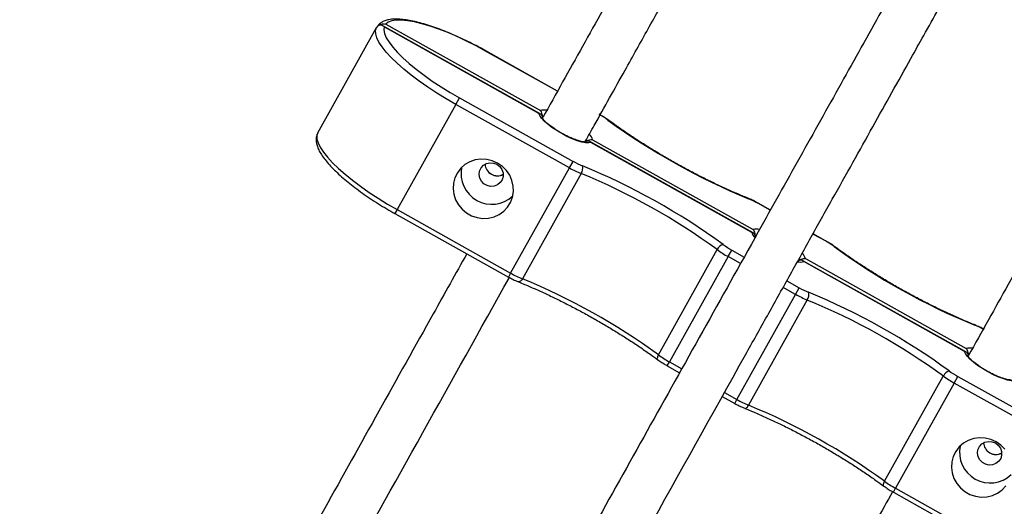
# Model space of a CAD drawing. Units: millimetres. Extents: x 15 to 205, y 5 to 292.
# Drawn here: x 117 to 119, y 162 to 162 of the extents above; entities that cross this region are included whole.
import ezdxf

# ---------------------------------------------------------------- set-up
doc = ezdxf.new("R2010")
doc.units = ezdxf.units.MM
doc.layers.add('TABELKA', color=7, linetype='Continuous', lineweight=50)
doc.styles.add('SLDTEXTSTYLE0', font='TXT', dxfattribs={"width": 0.75})
doc.dimstyles.new('SLDDIMSTYLE0', dxfattribs={"dimtxt": 3.5, "dimasz": 3.302, "dimexe": 0, "dimexo": 0.0625, "dimgap": 0.875, "dimtad": 1, "dimdec": 0, "dimlfac": 200, "dimrnd": 1e-09, "dimzin": 12, "dimdsep": 46, "dimtxsty": 'SLDTEXTSTYLE0', "dimsah": 1, "dimcen": 0.09, "dimadec": 0, "dimazin": 3, "dimtfac": 1, "dimtofl": 0, "dimtmove": 0, "dimatfit": 3, "dimfxl": 0, "dimfrac": 2, "dimtolj": 1, "dimtzin": 12, "dimarcsym": 0})

# ---------------------------------------------------------------- blocks, each defined once
blk = doc.blocks.new('_D')
at = {"layer": 'TABELKA'}
for p, q in [((105.85, 182.0829), (146.1711, 182.0829)), ((145.1711, 134.3788), (145.1711, 182.0829)), ((120.905, 134.3788), (146.1711, 134.3788))]:
    blk.add_line(p, q, dxfattribs=at)
for points in [[(145.1711, 182.0829), (144.6631, 178.7809), (145.6791, 178.7809)], [(145.1711, 134.3788), (145.6791, 137.6808), (144.6631, 137.6808)]]:
    blk.add_solid(points, dxfattribs=at)
at = {"layer": 'TABELKA', "insert": (140.6593, 155.7743), "char_height": 3.5, "attachment_point": 1, "rotation": 90, "style": 'SLDTEXTSTYLE0'}
blk.add_mtext('954', dxfattribs=at)

msp = doc.modelspace()

# ---------------------------------------------------------------- linework, layer by layer
at = {"color": 7, "linetype": 'Continuous', "lineweight": 25}
for p, q in [((117.7408, 162.14), (117.8372, 162.3125)), ((118.1055, 162.171), (117.8473, 162.3152)), ((118.1034, 162.1718), (117.8496, 162.3136)), ((117.8522, 162.3182), (118.106, 162.1764)), ((118.1341, 162.2084), (118.0163, 162.2742)), ((117.9672, 162.1865), (117.9732, 162.1972)), ((117.9732, 162.1972), (118.1595, 162.0931)), ((117.9672, 162.1865), (117.8709, 162.014)), ((118.1535, 162.0824), (117.9672, 162.1865)), ((118.1915, 162.1286), (118.4552, 161.9813)), ((118.4547, 161.9759), (118.1871, 162.1254)), ((118.4526, 161.9767), (118.1889, 162.124)), ((118.0571, 161.9099), (118.1535, 162.0824)), ((118.1535, 162.0824), (118.1595, 162.0931)), ((118.1727, 162.0731), (118.0763, 161.9006)), ((117.8709, 162.014), (118.0571, 161.9099)), ((118.4833, 162.0133), (118.4629, 162.0247)), ((117.8673, 162.0076), (118.0535, 161.9035)), ((118.5736, 161.9629), (118.5532, 161.9743)), ((118.2995, 161.7759), (118.3959, 161.9484)), ((118.4139, 161.9369), (118.3175, 161.7644)), ((118.4139, 161.9369), (118.4199, 161.9477)), ((118.5407, 161.9336), (118.8044, 161.7863)), ((118.8039, 161.7808), (118.5363, 161.9303)), ((118.8018, 161.7816), (118.5381, 161.9289)), ((118.5245, 161.8751), (118.5305, 161.8859)), ((118.4282, 161.7026), (118.5245, 161.8751)), ((118.5437, 161.8659), (118.4474, 161.6933)), ((118.3139, 161.758), (118.3343, 161.7466)), ((118.6706, 161.5687), (118.7669, 161.7412)), ((118.7849, 161.7297), (118.7909, 161.7404)), ((118.7909, 161.7404), (118.9772, 161.6363)), ((118.7849, 161.7297), (118.6886, 161.5572)), ((118.9712, 161.6256), (118.7849, 161.7297)), ((118.4042, 161.7076), (118.4246, 161.6962)), ((118.685, 161.5508), (118.8712, 161.4467)), ((118.6886, 161.5572), (118.8748, 161.4531))]:
    msp.add_line(p, q, dxfattribs=at)
at = {"color": 8, "linetype": 'Continuous', "lineweight": 25}
for p, q in [((118.0163, 162.2742), (118.0161, 162.2739)), ((118.1339, 162.2081), (118.0161, 162.2739)), ((117.8709, 162.014), (117.8673, 162.0076)), ((118.4627, 162.0244), (118.4629, 162.0247)), ((118.4831, 162.013), (118.4627, 162.0244)), ((118.5734, 161.9626), (118.553, 161.974)), ((118.5734, 161.9626), (118.5736, 161.9629)), ((118.4343, 161.9255), (118.4139, 161.9369)), ((118.4199, 161.9477), (118.4403, 161.9363)), ((118.0571, 161.9099), (118.0535, 161.9035)), ((118.5245, 161.8751), (118.5041, 161.8865)), ((118.5101, 161.8973), (118.5305, 161.8859)), ((118.3139, 161.758), (118.3175, 161.7644)), ((118.3175, 161.7644), (118.3379, 161.753)), ((118.4078, 161.714), (118.4282, 161.7026)), ((118.4246, 161.6962), (118.4282, 161.7026)), ((118.685, 161.5508), (118.6886, 161.5572))]:
    msp.add_line(p, q, dxfattribs=at)
at = {"color": 7, "linetype": 'Continuous', "lineweight": 25, "flags": 128}
for points in [[(118.0161, 162.2739), (118.0005, 162.2824), (117.9848, 162.2903), (117.9692, 162.2975), (117.9539, 162.3041), (117.9391, 162.3098), (117.9249, 162.3147), (117.9115, 162.3186), (117.8991, 162.3216), (117.8879, 162.3236), (117.8778, 162.3246), (117.8691, 162.3245), (117.8619, 162.3234), (117.8562, 162.3213), (117.8522, 162.3182)], [(117.9672, 162.1865), (117.9514, 162.1956), (117.936, 162.2051), (117.9211, 162.2148), (117.9071, 162.2247), (117.8939, 162.2346), (117.8818, 162.2444), (117.8708, 162.254), (117.8612, 162.2634), (117.853, 162.2723), (117.8463, 162.2807), (117.8411, 162.2886), (117.8376, 162.2957), (117.8358, 162.3022), (117.8356, 162.3078), (117.8372, 162.3125)], [(117.8496, 162.3136), (117.8491, 162.3085), (117.8502, 162.3025), (117.8531, 162.2958), (117.8576, 162.2884), (117.8637, 162.2803), (117.8713, 162.2718), (117.8803, 162.2628), (117.8907, 162.2535), (117.9023, 162.244), (117.915, 162.2344), (117.9285, 162.2248), (117.9429, 162.2153), (117.9578, 162.2061), (117.9732, 162.1972)], [(118.1889, 162.124), (118.1852, 162.1232), (118.18, 162.1235), (118.1736, 162.1248), (118.1662, 162.127), (118.1581, 162.1302), (118.1495, 162.1341), (118.1409, 162.1386), (118.1326, 162.1436), (118.1248, 162.1488), (118.1179, 162.154), (118.1121, 162.1592), (118.1076, 162.1639), (118.1047, 162.1682), (118.1034, 162.1718)], [(117.7408, 162.14), (117.7393, 162.1353), (117.7394, 162.1297), (117.7413, 162.1232), (117.7448, 162.1161), (117.7499, 162.1082), (117.7566, 162.0998), (117.7648, 162.0908), (117.7745, 162.0815), (117.7854, 162.0719), (117.7975, 162.0621), (117.8107, 162.0522), (117.8248, 162.0423), (117.8396, 162.0326), (117.855, 162.0231), (117.8709, 162.014)], [(118.0357, 162.0903), (118.027, 162.0941), (118.0178, 162.0963), (118.0084, 162.0968), (117.9991, 162.0955), (117.9903, 162.0925), (117.9822, 162.0878), (117.9753, 162.0818), (117.9697, 162.0745), (117.9656, 162.0663), (117.9632, 162.0575), (117.9626, 162.0483), (117.9638, 162.0391), (117.9667, 162.0302), (117.9713, 162.022), (117.9773, 162.0147), (117.9846, 162.0086), (117.9929, 162.004), (118.0019, 162.0009), (118.0113, 161.9996), (118.0207, 162), (118.0298, 162.0022), (118.0382, 162.006), (118.0457, 162.0114), (118.052, 162.0181), (118.0569, 162.0258), (118.0601, 162.0344), (118.0616, 162.0435), (118.0614, 162.0527), (118.0593, 162.0618), (118.0555, 162.0704), (118.0502, 162.0782), (118.0435, 162.0849), (118.0357, 162.0903)], [(118.0346, 162.0883), (118.0393, 162.0846), (118.0428, 162.0798), (118.0447, 162.0743), (118.0449, 162.0685), (118.0433, 162.063), (118.0401, 162.0582), (118.0356, 162.0546), (118.0301, 162.0525), (118.0243, 162.052), (118.0185, 162.0533), (118.0133, 162.0562), (118.0091, 162.0605), (118.0064, 162.0657), (118.0053, 162.0715), (118.006, 162.0772), (118.0085, 162.0824), (118.0123, 162.0867), (118.0174, 162.0895), (118.0231, 162.0908), (118.029, 162.0904), (118.0346, 162.0883)], [(118.8873, 161.7338), (118.8836, 161.7331), (118.8784, 161.7333), (118.872, 161.7346), (118.8646, 161.7369), (118.8565, 161.74), (118.848, 161.7439), (118.8393, 161.7484), (118.831, 161.7534), (118.8232, 161.7586), (118.8163, 161.7639), (118.8105, 161.769), (118.806, 161.7738), (118.8031, 161.778), (118.8018, 161.7816)], [(118.8534, 161.6335), (118.8447, 161.6373), (118.8355, 161.6395), (118.826, 161.64), (118.8168, 161.6387), (118.8079, 161.6357), (118.7999, 161.631), (118.793, 161.625), (118.7874, 161.6177), (118.7833, 161.6095), (118.7809, 161.6007), (118.7803, 161.5915), (118.7815, 161.5823), (118.7844, 161.5734), (118.789, 161.5652), (118.795, 161.5579), (118.8023, 161.5518), (118.8106, 161.5472), (118.8196, 161.5441), (118.829, 161.5428), (118.8384, 161.5432), (118.8475, 161.5454), (118.8559, 161.5492), (118.8634, 161.5546), (118.8697, 161.5613)], [(118.8523, 161.6315), (118.857, 161.6278), (118.8605, 161.623), (118.8624, 161.6175), (118.8625, 161.6117), (118.861, 161.6062), (118.8578, 161.6014), (118.8533, 161.5978), (118.8478, 161.5957), (118.842, 161.5952), (118.8362, 161.5965), (118.831, 161.5994), (118.8268, 161.6037), (118.8241, 161.6089), (118.823, 161.6147), (118.8237, 161.6204), (118.8261, 161.6256), (118.83, 161.6299), (118.8351, 161.6327), (118.8408, 161.634), (118.8467, 161.6336), (118.8523, 161.6315)], [(118.8679, 161.6214), (118.8612, 161.6281), (118.8534, 161.6335)]]:
    msp.add_lwpolyline(points, dxfattribs=at)
at = {"color": 8, "linetype": 'Continuous', "lineweight": 25, "flags": 128}
for points in [[(118.218, 162.1603), (118.2176, 162.1605), (118.2167, 162.1607)], [(118.4464, 162.0327), (118.4468, 162.0325), (118.4474, 162.0318)], [(118.5878, 161.9534), (118.5886, 161.9532), (118.589, 161.953)], [(118.0763, 161.9006), (118.0754, 161.8991), (118.0744, 161.8977), (118.0733, 161.8967), (118.0723, 161.8959), (118.0713, 161.8955), (118.0704, 161.8954), (118.07, 161.8955)], [(118.8184, 161.8245), (118.8178, 161.8252), (118.8174, 161.8254)], [(118.2995, 161.7759), (118.2987, 161.7743), (118.2981, 161.7727), (118.2978, 161.7713), (118.2977, 161.77), (118.2978, 161.7689), (118.2982, 161.7682), (118.2985, 161.7679)], [(118.4411, 161.6883), (118.4415, 161.6882), (118.4423, 161.6882), (118.4433, 161.6886), (118.4443, 161.6894), (118.4454, 161.6904), (118.4464, 161.6918), (118.4474, 161.6933)], [(118.6695, 161.5606), (118.6693, 161.5609), (118.6688, 161.5617), (118.6687, 161.5627), (118.6688, 161.564), (118.6691, 161.5654), (118.6698, 161.567), (118.6706, 161.5687)]]:
    msp.add_lwpolyline(points, dxfattribs=at)
at = {"color": 8, "linetype": 'Continuous', "lineweight": 25}
for centre, radius, start, end in [((118.1117, 162.1553), 0.0219, 78.4854, 105.1809), ((118.1706, 162.1225), 0.0218, 16.4082, 42.9809), ((118.4609, 161.9602), 0.0219, 78.4854, 105.1809), ((118.4735, 161.9829), 0.0218, 196.4082, 222.9809), ((118.5198, 161.9274), 0.0218, 16.4082, 42.9809), ((118.5324, 161.95), 0.0219, 258.4854, 285.1809), ((118.8101, 161.7652), 0.0219, 78.4854, 105.1809)]:
    msp.add_arc(centre, radius, start, end, dxfattribs=at)
at = {"color": 7, "linetype": 'Continuous', "lineweight": 25}
for centre, radius, start, end in [((118.1351, 162.0488), 0.1385, 53.8664, 60.9358), ((118.8656, 163.0514), 1.102, 233.9256, 247.6947), ((118.0261, 162.0732), 0.0504, 168.4869, 313.1334), ((118.0352, 162.0897), 0.0201, 183.3527, 241.2475), ((118.0354, 162.0898), 0.0203, 183.5711, 298.0492), ((118.2382, 162.2333), 0.1731, 240.6845, 247.7539), ((118.2273, 162.2139), 0.1385, 240.6845, 247.7539), ((118.1601, 162.0818), 0.0153, 325.6623, 14.914), ((117.7566, 161.0662), 1.102, 53.9256, 67.6947), ((118.0354, 162.0895), 0.0201, 240.3728, 298.2676), ((117.768, 161.0865), 1.0664, 53.9256, 67.6947), ((118.3949, 161.9036), 0.1385, 60.6845, 67.7539), ((118.4099, 161.9422), 0.0153, 106.7063, 155.958), ((118.4872, 162.0687), 0.1385, 233.8664, 240.9358), ((118.5061, 161.8415), 0.1385, 53.8664, 60.9358), ((119.2367, 162.8441), 1.102, 233.9256, 247.6947), ((118.498, 162.0882), 0.1731, 233.8664, 240.9358), ((118.1419, 162.0608), 0.1731, 240.6845, 247.7539), ((117.6716, 160.914), 1.0664, 53.9256, 67.6947), ((118.5983, 162.0066), 0.1385, 240.6845, 247.7539), ((118.6093, 162.0261), 0.1731, 240.6845, 247.7539), ((118.5311, 161.8745), 0.0153, 325.6623, 14.914), ((118.1276, 160.8589), 1.102, 53.9256, 67.6947), ((118.139, 160.8792), 1.0664, 53.9256, 67.6947), ((118.766, 161.6964), 0.1385, 60.6845, 67.7539), ((118.4016, 161.9157), 0.1731, 233.8664, 240.9358), ((118.7809, 161.7349), 0.0153, 106.7063, 155.958), ((118.869, 161.881), 0.1731, 233.8664, 240.9358), ((118.8582, 161.8614), 0.1385, 233.8664, 240.9358), ((118.5129, 161.8536), 0.1731, 240.6845, 247.7539), ((118.0426, 160.7067), 1.0664, 53.9256, 67.6947), ((118.8438, 161.6164), 0.0504, 168.4869, 313.1334), ((118.8531, 161.633), 0.0203, 183.5711, 298.0492), ((118.8529, 161.6329), 0.0201, 183.4942, 241.246), ((118.8531, 161.6327), 0.0201, 240.3832, 297.2645), ((118.7726, 161.7085), 0.1731, 233.8664, 240.9358)]:
    msp.add_arc(centre, radius, start, end, dxfattribs=at)
for points, knots in [([(119.034, 162.9991), (119.0195, 162.9731), (118.9911, 162.9222), (118.9496, 162.8479), (118.9105, 162.778), (118.8743, 162.7132), (118.8409, 162.6535), (118.8104, 162.5988), (118.7833, 162.5504), (118.7596, 162.5079), (118.739, 162.4711), (118.7201, 162.4371), (118.7019, 162.4046), (118.6837, 162.372), (118.6495, 162.3107), (118.5987, 162.2199), (118.5313, 162.0993), (118.4253, 161.9095), (118.2811, 161.6513), (118.051, 161.2394), (117.7729, 160.7417), (117.4586, 160.179), (117.1558, 159.637), (116.8645, 159.1156), (116.5732, 158.5942), (116.2802, 158.0696), (115.9853, 157.5418), (115.6887, 157.0109), (115.3922, 156.4801), (115.0957, 155.9494), (114.7895, 155.4012), (114.4735, 154.8356), (114.2445, 154.4256), (114.1121, 154.1886), (114.0763, 154.1246), (114.0408, 154.061), (114.0059, 153.9986), (113.9721, 153.9381), (113.9395, 153.8797), (113.9078, 153.8229), (113.8799, 153.773), (113.8543, 153.7273), (113.83, 153.6836), (113.8024, 153.6343), (113.7717, 153.5794), (113.7379, 153.5188), (113.7017, 153.4541), (113.6633, 153.3853), (113.6227, 153.3127), (113.5794, 153.2351), (113.5336, 153.1532), (113.5023, 153.0971), (113.4864, 153.0686)], [0, 0, 0, 0, 0.007866, 0.015433, 0.022487, 0.029029, 0.035058, 0.040575, 0.04558, 0.049717, 0.053424, 0.056737, 0.059994, 0.063272, 0.066573, 0.078543, 0.090774, 0.103054, 0.135947, 0.16884, 0.227578, 0.286315, 0.338759, 0.391204, 0.443648, 0.496092, 0.54949, 0.602888, 0.656285, 0.709683, 0.763081, 0.821818, 0.880556, 0.887017, 0.893478, 0.899935, 0.906247, 0.912349, 0.918239, 0.923919, 0.929514, 0.933347, 0.93775, 0.942722, 0.948263, 0.954374, 0.961054, 0.967873, 0.975199, 0.983031, 0.991369, 1, 1, 1, 1]), ([(113.5562, 153.0296), (113.5707, 153.0556), (113.5992, 153.1066), (113.6407, 153.1808), (113.6797, 153.2507), (113.716, 153.3155), (113.7493, 153.3753), (113.7799, 153.43), (113.8069, 153.4784), (113.8306, 153.5208), (113.8512, 153.5577), (113.8702, 153.5917), (113.8884, 153.6242), (113.9066, 153.6567), (113.9408, 153.718), (113.9916, 153.8089), (114.0589, 153.9295), (114.165, 154.1193), (114.3092, 154.3774), (114.5393, 154.7894), (114.8174, 155.2871), (115.1317, 155.8498), (115.4345, 156.3918), (115.7257, 156.9131), (116.017, 157.4345), (116.3101, 157.9592), (116.605, 158.487), (116.9016, 159.0179), (117.1981, 159.5487), (117.4946, 160.0794), (117.8008, 160.6275), (118.1168, 161.1931), (118.3458, 161.6031), (118.4782, 161.8401), (118.514, 161.9042), (118.5495, 161.9678), (118.5844, 162.0302), (118.6182, 162.0907), (118.6508, 162.1491), (118.6825, 162.2058), (118.7104, 162.2558), (118.7359, 162.3015), (118.7603, 162.3451), (118.7879, 162.3944), (118.8185, 162.4493), (118.8524, 162.5099), (118.8886, 162.5747), (118.927, 162.6435), (118.9676, 162.7161), (119.0109, 162.7937), (119.0567, 162.8756), (119.088, 162.9316), (119.1039, 162.9601)], [0, 0, 0, 0, 0.007866, 0.015433, 0.022487, 0.029029, 0.035058, 0.040575, 0.04558, 0.049717, 0.053424, 0.056737, 0.059994, 0.063272, 0.066573, 0.078543, 0.090774, 0.103054, 0.135947, 0.16884, 0.227578, 0.286315, 0.338759, 0.391204, 0.443648, 0.496092, 0.54949, 0.602888, 0.656285, 0.709683, 0.763081, 0.821818, 0.880556, 0.887017, 0.893478, 0.899935, 0.906247, 0.912349, 0.918239, 0.923919, 0.929514, 0.933347, 0.93775, 0.942722, 0.948263, 0.954374, 0.961054, 0.967873, 0.975199, 0.983031, 0.991369, 1, 1, 1, 1]), ([(118.4435, 162.7622), (118.4355, 162.7479), (118.42, 162.7202), (118.3979, 162.6806), (118.3778, 162.6446), (118.3593, 162.6115), (118.3415, 162.5797), (118.3238, 162.5479), (118.2904, 162.4881), (118.2408, 162.3993), (118.1754, 162.2822), (118.1315, 162.2038), (118.1098, 162.1648)], [0, 0, 0, 0, 0.072014, 0.139088, 0.199181, 0.252901, 0.305694, 0.358847, 0.41236, 0.606425, 0.804706, 1, 1, 1, 1]), ([(118.1796, 162.1257), (118.1844, 162.1344), (118.2061, 162.1733), (118.2343, 162.2236), (118.2638, 162.2765), (118.2826, 162.3102), (118.301, 162.3431), (118.319, 162.3753), (118.3369, 162.4073), (118.3556, 162.4409), (118.3764, 162.4781), (118.4002, 162.5207), (118.4271, 162.5689), (118.4571, 162.6225), (118.4862, 162.6745), (118.5052, 162.7087), (118.5133, 162.7232)], [0, 0, 0, 0, 0.043381, 0.194988, 0.252463, 0.308761, 0.363884, 0.41783, 0.470599, 0.524234, 0.586371, 0.657736, 0.738331, 0.828154, 0.927206, 1, 1, 1, 1]), ([(119.1419, 162.372), (119.1339, 162.3577), (119.1184, 162.33), (119.0963, 162.2904), (119.0762, 162.2544), (119.0577, 162.2213), (119.0399, 162.1895), (119.0222, 162.1578), (118.9888, 162.0979), (118.9392, 162.0091), (118.8738, 161.8921), (118.8299, 161.8136), (118.8082, 161.7747)], [0, 0, 0, 0, 0.072055, 0.139126, 0.199216, 0.252934, 0.305724, 0.358875, 0.412386, 0.606442, 0.804714, 1, 1, 1, 1]), ([(118.0163, 162.2742), (118.0137, 162.2756), (118.0064, 162.2797), (117.9942, 162.286), (117.9798, 162.2931), (117.9654, 162.2997), (117.9513, 162.3057), (117.9375, 162.311), (117.9242, 162.3156), (117.9115, 162.3194), (117.8995, 162.3225), (117.8882, 162.3247), (117.8777, 162.326), (117.8681, 162.3265), (117.8595, 162.3259), (117.8522, 162.3242), (117.8462, 162.3217), (117.8414, 162.3182), (117.8384, 162.3147), (117.8372, 162.3124), (117.8368, 162.3118)], [0, 0, 0, 0, 0.032067, 0.093033, 0.154034, 0.215078, 0.276192, 0.337411, 0.39878, 0.460359, 0.522235, 0.584531, 0.647428, 0.711181, 0.776067, 0.835239, 0.888499, 0.936731, 0.982348, 1, 1, 1, 1]), ([(117.8372, 162.3125), (117.8377, 162.3132), (117.8386, 162.3147), (117.841, 162.3166), (117.8443, 162.3182), (117.8483, 162.3189), (117.8509, 162.3185), (117.8522, 162.3182), (117.8522, 162.3182)], [0, 0, 0, 0, 0.138154, 0.275676, 0.468705, 0.73901, 0.997672, 1, 1, 1, 1]), ([(117.8496, 162.3136), (117.8496, 162.3136), (117.8487, 162.3144), (117.8466, 162.3158), (117.8434, 162.3166), (117.8407, 162.316), (117.8386, 162.3146), (117.8376, 162.3132), (117.8372, 162.3125)], [0, 0, 0, 0, 0.0023279, 0.2609904, 0.5312948, 0.7243239, 0.8618462, 1, 1, 1, 1]), ([(118.109, 162.1649), (118.109, 162.1654), (118.1094, 162.1672), (118.109, 162.1705), (118.1078, 162.1739), (118.1066, 162.1758), (118.106, 162.1764), (118.106, 162.1764)], [0, 0, 0, 0, 0.104922, 0.368424, 0.7172, 0.996894, 1, 1, 1, 1]), ([(118.1034, 162.1718), (118.1034, 162.1718), (118.1043, 162.1716), (118.1061, 162.1709), (118.108, 162.1688), (118.109, 162.1665), (118.1088, 162.1651), (118.1088, 162.1647)], [0, 0, 0, 0, 0.003147, 0.286511, 0.639864, 0.906822, 1, 1, 1, 1]), ([(118.1804, 162.1248), (118.1804, 162.1248), (118.1806, 162.1249), (118.1793, 162.1247), (118.1768, 162.1249), (118.1728, 162.1256), (118.1677, 162.127), (118.1615, 162.1292), (118.1546, 162.1321), (118.1473, 162.1356), (118.1398, 162.1395), (118.1327, 162.1439), (118.126, 162.1484), (118.1201, 162.1528), (118.1152, 162.157), (118.1117, 162.1606), (118.1095, 162.1632), (118.1086, 162.1649), (118.1086, 162.165), (118.1085, 162.165)], [0, 0, 0, 0, 0.017973, 0.065434, 0.117765, 0.175845, 0.238636, 0.304671, 0.372716, 0.441922, 0.511728, 0.581744, 0.651574, 0.720829, 0.789016, 0.855387, 0.911744, 0.962809, 1, 1, 1, 1]), ([(118.218, 162.1603), (118.2168, 162.1611), (118.2135, 162.1635), (118.2084, 162.1668), (118.2042, 162.1692), (118.2025, 162.1702)], [0, 0, 0, 0, 0.2371031, 0.6905231, 1, 1, 1, 1]), ([(118.4464, 162.0327), (118.4432, 162.034), (118.4337, 162.0379), (118.4178, 162.0447), (118.3987, 162.0535), (118.3794, 162.0628), (118.3601, 162.0726), (118.3407, 162.0828), (118.3215, 162.0935), (118.3026, 162.1045), (118.2839, 162.1158), (118.2657, 162.1273), (118.2481, 162.139), (118.2321, 162.15), (118.2223, 162.1571), (118.218, 162.1603)], [0, 0, 0, 0, 0.042626, 0.123584, 0.204599, 0.28566, 0.366756, 0.447876, 0.529008, 0.610144, 0.691273, 0.772384, 0.853468, 0.934514, 1, 1, 1, 1]), ([(117.7408, 162.1399), (117.7403, 162.1389), (117.7389, 162.1362), (117.7379, 162.1312), (117.7379, 162.1252), (117.7394, 162.1188), (117.7421, 162.1118), (117.7465, 162.1042), (117.7523, 162.096), (117.7594, 162.0876), (117.7677, 162.079), (117.777, 162.0702), (117.7874, 162.0613), (117.7986, 162.0523), (117.8106, 162.0434), (117.8234, 162.0345), (117.8367, 162.0257), (117.8503, 162.0173), (117.8606, 162.0113), (117.8662, 162.0082), (117.8673, 162.0076)], [0, 0, 0, 0, 0.027683, 0.075606, 0.124663, 0.17788, 0.237072, 0.30108, 0.366324, 0.430693, 0.494159, 0.556956, 0.619286, 0.681291, 0.743072, 0.804695, 0.866211, 0.927656, 0.985826, 1, 1, 1, 1]), ([(118.1802, 162.1252), (118.1805, 162.1255), (118.1819, 162.1267), (118.1849, 162.1281), (118.1884, 162.1289), (118.1906, 162.1288), (118.1915, 162.1286), (118.1915, 162.1286)], [0, 0, 0, 0, 0.100861, 0.365558, 0.715917, 0.996879, 1, 1, 1, 1]), ([(118.1889, 162.124), (118.1889, 162.124), (118.1883, 162.1247), (118.1867, 162.1259), (118.1839, 162.1264), (118.1815, 162.126), (118.1803, 162.1251), (118.18, 162.1249)], [0, 0, 0, 0, 0.003147, 0.286511, 0.639864, 0.906822, 1, 1, 1, 1]), ([(118.4629, 162.0247), (118.4616, 162.0254), (118.4579, 162.0275), (118.4523, 162.0302), (118.4481, 162.032), (118.4464, 162.0327)], [0, 0, 0, 0, 0.235943, 0.685922, 1, 1, 1, 1]), ([(118.4582, 161.9698), (118.4583, 161.9703), (118.4586, 161.9721), (118.4582, 161.9754), (118.457, 161.9788), (118.4558, 161.9807), (118.4552, 161.9813), (118.4552, 161.9813)], [0, 0, 0, 0, 0.104922, 0.368424, 0.7172, 0.996894, 1, 1, 1, 1]), ([(118.4526, 161.9767), (118.4526, 161.9767), (118.4535, 161.9765), (118.4553, 161.9758), (118.4572, 161.9737), (118.4582, 161.9714), (118.458, 161.97), (118.458, 161.9696)], [0, 0, 0, 0, 0.0031472, 0.2865109, 0.6398635, 0.9068222, 1, 1, 1, 1]), ([(118.589, 161.953), (118.5879, 161.9538), (118.5846, 161.9562), (118.5794, 161.9596), (118.5752, 161.9619), (118.5736, 161.9629)], [0, 0, 0, 0, 0.237103, 0.690523, 1, 1, 1, 1]), ([(118.8175, 161.8254), (118.8142, 161.8267), (118.8048, 161.8306), (118.7889, 161.8375), (118.7697, 161.8462), (118.7504, 161.8555), (118.7311, 161.8653), (118.7117, 161.8755), (118.6925, 161.8862), (118.6736, 161.8972), (118.655, 161.9085), (118.6368, 161.92), (118.6191, 161.9317), (118.6032, 161.9427), (118.5934, 161.9498), (118.589, 161.953)], [0, 0, 0, 0, 0.042626, 0.123584, 0.204599, 0.28566, 0.366756, 0.447876, 0.529008, 0.610144, 0.691273, 0.772384, 0.853468, 0.934514, 1, 1, 1, 1]), ([(117.9851, 161.9417), (117.9668, 161.9089), (117.889, 161.7697), (117.7767, 161.5686), (117.6825, 161.4), (117.648, 161.3382)], [0, 0, 0, 0, 0.163412, 0.693425, 1, 1, 1, 1]), ([(118.5294, 161.9301), (118.5297, 161.9304), (118.5311, 161.9316), (118.5341, 161.933), (118.5376, 161.9338), (118.5398, 161.9337), (118.5407, 161.9336), (118.5407, 161.9336)], [0, 0, 0, 0, 0.100861, 0.365558, 0.715917, 0.996879, 1, 1, 1, 1]), ([(118.5381, 161.9289), (118.5381, 161.9289), (118.5375, 161.9296), (118.5359, 161.9308), (118.5331, 161.9313), (118.5307, 161.9309), (118.5295, 161.93), (118.5293, 161.9298)], [0, 0, 0, 0, 0.0031472, 0.2865109, 0.6398635, 0.9068222, 1, 1, 1, 1]), ([(117.7178, 161.2992), (117.7354, 161.3307), (117.8481, 161.5323), (117.9603, 161.7332), (118.055, 161.9027)], [0, 0, 0, 0, 0.156127, 1, 1, 1, 1]), ([(118.0535, 161.9035), (118.0548, 161.9028), (118.0586, 161.9007), (118.0642, 161.898), (118.0683, 161.8962), (118.07, 161.8955)], [0, 0, 0, 0, 0.235943, 0.685922, 1, 1, 1, 1]), ([(118.07, 161.8955), (118.0733, 161.8942), (118.0827, 161.8903), (118.0986, 161.8835), (118.1177, 161.8747), (118.1371, 161.8654), (118.1564, 161.8556), (118.1758, 161.8454), (118.195, 161.8347), (118.2139, 161.8237), (118.2325, 161.8124), (118.2507, 161.8009), (118.2684, 161.7892), (118.2843, 161.7782), (118.2941, 161.7711), (118.2985, 161.7679)], [0, 0, 0, 0, 0.042626, 0.123584, 0.204599, 0.28566, 0.366756, 0.447876, 0.529008, 0.610144, 0.691273, 0.772384, 0.853468, 0.934514, 1, 1, 1, 1]), ([(118.834, 161.8174), (118.8327, 161.8181), (118.8289, 161.8202), (118.8233, 161.8229), (118.8192, 161.8247), (118.8175, 161.8254)], [0, 0, 0, 0, 0.235943, 0.685922, 1, 1, 1, 1]), ([(118.8018, 161.7816), (118.8018, 161.7816), (118.8027, 161.7814), (118.8045, 161.7807), (118.8064, 161.7786), (118.8074, 161.7763), (118.8072, 161.7749), (118.8072, 161.7745)], [0, 0, 0, 0, 0.0031472, 0.2865109, 0.6398635, 0.9068222, 1, 1, 1, 1]), ([(118.8044, 161.7863), (118.8044, 161.7863), (118.805, 161.7856), (118.8062, 161.7838), (118.8074, 161.7803), (118.8078, 161.777), (118.8075, 161.7753), (118.8074, 161.7747)], [0, 0, 0, 0, 0.003106, 0.2828, 0.631576, 0.895078, 1, 1, 1, 1]), ([(118.8788, 161.7347), (118.8788, 161.7347), (118.879, 161.7347), (118.8777, 161.7346), (118.8752, 161.7348), (118.8712, 161.7355), (118.8661, 161.7369), (118.8599, 161.739), (118.853, 161.7419), (118.8457, 161.7454), (118.8383, 161.7494), (118.8311, 161.7537), (118.8244, 161.7582), (118.8185, 161.7626), (118.8136, 161.7668), (118.8101, 161.7704), (118.8079, 161.773), (118.807, 161.7747), (118.807, 161.7748), (118.8069, 161.7748)], [0, 0, 0, 0, 0.017973, 0.065434, 0.117765, 0.175845, 0.238636, 0.304671, 0.372716, 0.441922, 0.511728, 0.581744, 0.651574, 0.720829, 0.789016, 0.855387, 0.911744, 0.962809, 1, 1, 1, 1]), ([(118.2985, 161.7679), (118.2996, 161.7671), (118.3029, 161.7647), (118.3081, 161.7614), (118.3123, 161.759), (118.3139, 161.758)], [0, 0, 0, 0, 0.237103, 0.690523, 1, 1, 1, 1]), ([(118.4246, 161.6962), (118.4259, 161.6955), (118.4296, 161.6935), (118.4352, 161.6907), (118.4394, 161.689), (118.4411, 161.6883)], [0, 0, 0, 0, 0.235943, 0.685922, 1, 1, 1, 1]), ([(118.4411, 161.6883), (118.4443, 161.6869), (118.4538, 161.6831), (118.4697, 161.6762), (118.4888, 161.6675), (118.5081, 161.6582), (118.5274, 161.6484), (118.5468, 161.6381), (118.566, 161.6275), (118.5849, 161.6164), (118.6036, 161.6052), (118.6218, 161.5936), (118.6394, 161.582), (118.6554, 161.5709), (118.6652, 161.5638), (118.6695, 161.5606)], [0, 0, 0, 0, 0.042626, 0.123584, 0.204599, 0.28566, 0.366756, 0.447876, 0.529008, 0.610144, 0.691273, 0.772384, 0.853468, 0.934514, 1, 1, 1, 1]), ([(118.6836, 161.5516), (118.6652, 161.5188), (118.5874, 161.3795), (118.4751, 161.1785), (118.3809, 161.0098), (118.3464, 160.948)], [0, 0, 0, 0, 0.163448, 0.693438, 1, 1, 1, 1]), ([(118.6695, 161.5606), (118.6707, 161.5598), (118.674, 161.5575), (118.6791, 161.5541), (118.6833, 161.5517), (118.685, 161.5508)], [0, 0, 0, 0, 0.237103, 0.690523, 1, 1, 1, 1])]:
    msp.add_open_spline(points, degree=3, knots=knots, dxfattribs=at)

# ---------------------------------------------------------------- dimensions: what is measured, and where the dimension line sits
at = {"layer": 'TABELKA'}
dim = msp.add_linear_dim(base=(145.1711, 182.0829), p1=(119.905, 134.3788), p2=(104.85, 182.0829), angle=90, dimstyle='SLDDIMSTYLE0', dxfattribs=at)
dim.commit()
dim.dimension.update_dxf_attribs({"geometry": '_D', "text_midpoint": (145.1711, 159.6535), "dimtype": 160})

doc.saveas('drawing.dxf')
